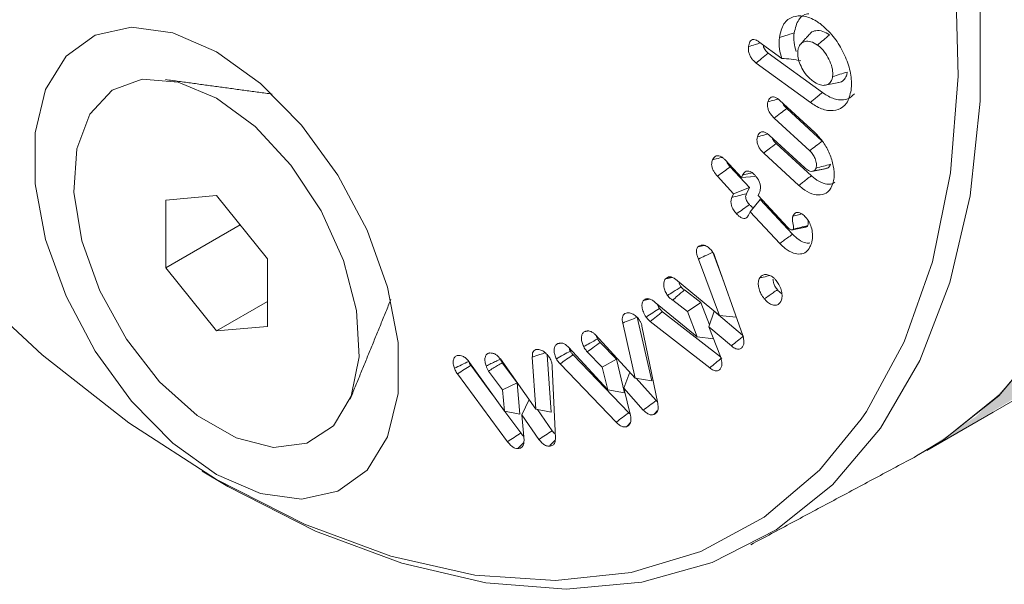
# Model space of a CAD drawing. Units: millimetres. Extents: x 0 to 7425, y 0 to 5250.
# Drawn here: x 944 to 959, y 885 to 894 of the extents above; entities that cross this region are included whole.
import ezdxf

# ---------------------------------------------------------------- set-up
doc = ezdxf.new("R2010")
doc.units = ezdxf.units.MM
doc.layers.get('0').update_dxf_attribs({"lineweight": 15})
doc.layers.add('Grosor 0', color=7, linetype='Continuous', lineweight=0)

msp = doc.modelspace()

# ---------------------------------------------------------------- hatches: boundary and pattern name
at = {"layer": 'Grosor 0'}
h = msp.add_hatch(dxfattribs=at)
h.set_pattern_fill('WOOD7', color=256, scale=201, angle=30, style=0, pattern_type=2)
h.set_pattern_definition([(19.6952, (-0.34, 49.81), (1144.92629, 428.92988), [22.4724, -2224.776]), (30, (20.82, 57.38), (73.571, 274.571), [22.11, -178.89]), (48.435, (39.966, 68.44), (247.6424, 375.0709), [19.068, -616.549]), (202.875, (52.618, 82.706), (1318.99764, 529.42923), [16.205, -1604.309]), (204.8056, (37.687, 76.407), (1841.2107, 830.92979), [22.201, -2197.916]), (224.0362, (17.534, 67.093), (-421.7136, -475.5708), [24.862, -803.882]), (39.4623, (13.586, 57.85), (769.85585, 676.57086), [12.2264, -1210.409]), (23.6598, (23.025, 65.621), (-1493.0689, -629.92856), [18.201, -1801.931]), (215.7106, (39.697, 72.926), (-1466.13972, -1078.57128), [20.2, -1999.825]), (198.6901, (23.295, 61.135), (796.7843, 227.9294), [10.249, -1014.654]), (24.8056, (-15.001, 39.025), (-1841.2107, -830.92979), [22.201, -2197.916]), (18.6901, (5.15, 48.34), (-796.7843, -227.9294), [20.498, -1004.405]), (30, (24.57, 54.9), (73.571, 274.571), [24.12, -176.88]), (50.556, (45.458, 66.968), (669.35625, 850.6417), [17.1734, -1700.171]), (33.8141, (56.368, 80.23), (2336.494756, 1581.072106), [30.217, -2991.4756]), (24.8056, (81.474, 97.046), (-1841.2107, -830.92979), [22.201, -2197.916]), (30, (101.63, 106.36), (73.571, 274.571), [22.11, -178.89]), (35.1944, (-53.297, 16.915), (1640.21166, 1179.07034), [22.201, -2197.916]), (24.8056, (-35.154, 29.71), (-1841.2107, -830.92979), [22.201, -2197.916]), (30, (-55.3, 20.4), (73.571, 274.571), [12.06, -188.94]), (35.1944, (-44.862, 26.426), (1640.21166, 1179.07034), [22.201, -2197.916]), (30, (-26.72, 39.22), (73.571, 274.571), [20.1, -180.9]), (40.3048, (-9.312, 49.272), (-943.92732, -777.07031), [22.4724, -2224.776]), (35.1944, (7.825, 63.809), (1640.21166, 1179.07034), [22.201, -2197.916]), (24.8056, (25.968, 76.604), (-1841.2107, -830.92979), [22.201, -2197.916]), (24.8056, (46.121, 85.919), (-1841.2107, -830.92979), [22.201, -2197.916]), (21.8699, (66.274, 95.233), (-1144.92653, -428.92898), [28.426, -1392.859]), (30, (92.65, 105.82), (73.571, 274.571), [30.15, -170.85]), (17.4712, (145.99, -2.641), (970.85555, 328.429), [18.531, -1834.597]), (24.2894, (163.667, 2.922), (-1667.13999, -730.42861), [20.2, -1999.825]), (38.1301, (145.99, -2.64), (943.92666, 777.07097), [14.213, -1407.072]), (39.4623, (157.17, 6.135), (769.85585, 676.57086), [24.453, -1198.1825]), (30, (1.98, -78.82), (73.571, 274.571), [24.12, -176.88]), (20.5377, (22.867, -66.764), (-970.85548, -328.4293), [12.2264, -1210.409]), (231.8014, (34.316, -62.475), (421.71337, 475.5711), [10.824, -1071.594]), (222.9946, (27.623, -70.981), (1365.64033, 1252.64187), [26.817, -2654.8576]), (22.875, (165.14, 8.414), (-1318.99764, -529.42923), [16.205, -1604.309]), (37.125, (165.14, 8.414), (1117.99798, 877.57085), [16.205, -1604.309]), (30, (3.99, -82.3), (73.571, 274.571), [16.08, -184.92]), (224.0362, (17.914, -74.265), (-421.7136, -475.5708), [16.575, -812.1694]), (26.6335, (39.269, -54.973), (-2885.638682, -1433.926917), [34.229, -3388.6777]), (27.7094, (69.866, -39.629), (-4278.206144, -2237.929646), [50.29, -4978.728]), (33.1798, (114.389, -16.245), (2858.709792, 1882.569597), [36.236, -3587.343]), (39.4623, (144.717, 3.586), (769.85585, 676.57086), [36.679, -1185.956]), (40.3048, (11.023, -94.49), (-943.92732, -777.07031), [22.4724, -2224.776]), (45.9454, (28.16, -79.954), (-595.78446, -576.0711), [29.266, -1434.036]), (30, (48.51, -58.92), (73.571, 274.571), [26.13, -174.87]), (21.8699, (71.14, -45.856), (-1144.92653, -428.92898), [28.426, -1392.859]), (33.5763, (97.52, -35.268), (2510.56764, 1681.569556), [32.223, -3190.0523]), (21.2538, (124.367, -17.447), (1318.99805, 529.428097), [26.4373, -2617.305]), (15.9638, (149.006, -7.863), (-622.7132, -127.4293), [24.862, -803.882]), (30, (172.9, -1.03), (73.571, 274.571), [14.07, -186.93]), (204.8056, (39.269, -54.973), (1841.2107, 830.92979), [44.402, -2175.715]), (25.2364, (-5.057, -66.639), (-2015.28148, -931.43046), [48.407, -2371.9534]), (30, (38.73, -46), (73.571, 274.571), [46.23, -154.77]), (34.0856, (78.767, -22.886), (2162.424795, 1480.57045), [56.4233, -2764.746]), (30, (125.5, 8.74), (73.571, 274.571), [50.25, -150.75]), (37.125, (16.048, -103.194), (1117.99798, 877.57085), [48.6155, -1571.8984]), (36.3402, (54.81, -73.852), (1292.06859, 978.07132), [36.403, -1783.73]), (27.5104, (84.133, -52.2805), (-3930.06604, -2036.925732), [46.2736, -4581.094]), (23.4802, (125.1747, -30.906), (-4827.348676, -2090.786743), [70.808, -7009.986]), (33.0128, (-49.277, 9.952), (3032.7795, 1983.071822), [38.243, -3786.043]), (21.8699, (-17.208, 30.788), (-1144.92653, -428.92898), [42.6385, -1378.646]), (27.6141, (22.362, 46.671), (-4104.133801, -2137.431946), [48.282, -4779.904]), (40.6197, (65.144, 69.05), (-1713.781078, -1453.64346), [32.7204, -3239.3224]), (30, (89.98, 90.35), (73.571, 274.571), [40.2, -160.8]), (26.8202, (-61.337, 30.841), (-3059.707992, -1534.430504), [36.236, -3587.3433]), (36.009, (-28.999, 47.19), (-1640.211087, -1179.070962), [38.401, -3801.6985]), (36.7098, (2.065, 69.766), (-1466.140744, -1078.57014), [34.4056, -3406.16]), (24.2894, (29.647, 90.333), (-1667.13999, -730.42861), [40.4006, -1979.6245]), (17.9052, (66.471, 106.951), (-1767.64039, -556.356475), [28.779, -2849.103]), (39.4623, (93.856, 115.8), (769.85585, 676.57086), [24.453, -1198.1825]), (33.8141, (-42.242, -2.233), (2336.494756, 1581.072106), [30.217, -2991.4756]), (17.1957, (-17.136, 14.583), (-2564.424748, -784.28518), [45.3476, -4489.419]), (30, (26.18, 27.99), (73.571, 274.571), [50.25, -150.75]), (35.4403, (69.703, 53.114), (-1814.282888, -1279.569984), [42.401, -4197.6987]), (36.7098, (104.247, 77.701), (-1466.140744, -1078.57014), [34.4056, -3406.16]), (30, (-68.37, 43.03), (73.571, 274.571), [34.17, -166.83]), (38.1301, (-38.78, 60.11), (943.92666, 777.07097), [56.8514, -1364.433]), (27.6141, (5.9404, 95.2136), (-4104.133801, -2137.431946), [48.282, -4779.904]), (24.4725, (48.7225, 117.593), (3856.492059, 1762.360505), [62.601, -6197.5084]), (36.8428, (23.0834, -115.379), (-2758.20789, -2056.64354), [50.6106, -5010.44]), (30, (63.59, -85.03), (73.571, 274.571), [56.28, -144.72]), (26.3478, (112.326, -56.892), (-5597.2031785, -2767.3600933), [94.6622, -9371.563]), (30, (-12.1, -54.45), (73.571, 274.571), [48.24, -152.76]), (34.7636, (29.686, -30.334), (1814.28318, 1279.56973), [48.407, -2371.9534]), (28.1524, (69.4526, -2.733), (-5322.632697, -2840.929926), [62.3424, -6171.8988]), (27.2737, (124.42, 26.682), (-3581.921774, -1835.929617), [42.258, -4183.525]), (24.8056, (-28.172, -26.603), (-1841.2107, -830.92979), [44.402, -2175.715]), (30, (12.13, -7.97), (73.571, 274.571), [64.32, -136.68]), (31.9092, (67.837, 24.186), (4947.559474, 3088.575229), [60.3336, -5973.0155]), (33.5763, (119.053, 56.077), (2510.56764, 1681.569556), [32.223, -3190.0523])])
edge = h.paths.add_edge_path()
edge.add_spline(control_points=[(957.42, 887.336), (3029.243, 2083.374)], knot_values=[0, 0, 1, 1], degree=1, periodic=0)
edge.add_line((957.267, 887.252), (958.163, 887.852))
edge.add_line((958.163, 887.852), (958.952, 888.641))
edge.add_line((958.952, 888.641), (959.611, 889.603))
edge.add_line((959.611, 889.603), (960.131, 890.724))
edge.add_line((960.131, 890.724), (960.506, 891.99))
edge.add_line((960.506, 891.99), (960.729, 893.382))
edge.add_line((960.729, 893.382), (960.799, 894.883))
edge.add_line((960.799, 894.883), (960.714, 896.472))
edge.add_line((960.714, 896.472), (960.475, 898.128))
edge.add_line((960.475, 898.128), (960.085, 899.83))
edge.add_line((960.085, 899.83), (959.551, 901.552))
edge.add_line((959.551, 901.552), (958.878, 903.274))
edge.add_line((958.878, 903.274), (958.076, 904.972))
edge.add_line((958.076, 904.972), (957.156, 906.622))
edge.add_line((957.156, 906.622), (956.13, 908.203))
edge.add_line((956.13, 908.203), (955.012, 909.694))
edge.add_line((955.012, 909.694), (953.817, 911.074))
edge.add_line((953.817, 911.074), (952.561, 912.325))
edge.add_line((952.561, 912.325), (951.26, 913.431))
edge.add_line((951.26, 913.431), (949.932, 914.376))
edge.add_line((949.932, 914.376), (948.596, 915.147))
edge.add_line((948.596, 915.147), (947.269, 915.735))
edge.add_line((947.269, 915.735), (945.968, 916.131))
edge.add_line((945.968, 916.131), (944.712, 916.331))
edge.add_line((944.712, 916.331), (943.516, 916.33))
edge.add_line((943.516, 916.33), (942.398, 916.131))
edge.add_line((942.398, 916.131), (941.372, 915.734))
edge.add_line((941.372, 915.734), (940.959, 915.502))
edge.add_spline(control_points=[(3012.932, 2111.629), (941.109, 915.591)], knot_values=[0, 0, 1, 1], degree=1, periodic=0)
edge.add_line((3029.243, 2083.374), (3029.985, 2083.889))
edge.add_line((3029.985, 2083.889), (3030.775, 2084.679))
edge.add_line((3030.775, 2084.679), (3031.434, 2085.641))
edge.add_line((3031.434, 2085.641), (3031.954, 2086.762))
edge.add_line((3031.954, 2086.762), (3032.328, 2088.027))
edge.add_line((3032.328, 2088.027), (3032.552, 2089.42))
edge.add_line((3032.552, 2089.42), (3032.622, 2090.921))
edge.add_line((3032.622, 2090.921), (3032.536, 2092.51))
edge.add_line((3032.536, 2092.51), (3032.298, 2094.166))
edge.add_line((3032.298, 2094.166), (3031.908, 2095.867))
edge.add_line((3031.908, 2095.867), (3031.374, 2097.59))
edge.add_line((3031.374, 2097.59), (3030.701, 2099.312))
edge.add_line((3030.701, 2099.312), (3029.899, 2101.01))
edge.add_line((3029.899, 2101.01), (3028.979, 2102.66))
edge.add_line((3028.979, 2102.66), (3027.953, 2104.241))
edge.add_line((3027.953, 2104.241), (3026.835, 2105.732))
edge.add_line((3026.835, 2105.732), (3025.64, 2107.112))
edge.add_line((3025.64, 2107.112), (3024.383, 2108.363))
edge.add_line((3024.383, 2108.363), (3023.083, 2109.469))
edge.add_line((3023.083, 2109.469), (3021.755, 2110.414))
edge.add_line((3021.755, 2110.414), (3020.419, 2111.185))
edge.add_line((3020.419, 2111.185), (3019.092, 2111.773))
edge.add_line((3019.092, 2111.773), (3017.791, 2112.169))
edge.add_line((3017.791, 2112.169), (3016.535, 2112.368))
edge.add_line((3016.535, 2112.368), (3015.339, 2112.368))
edge.add_line((3015.339, 2112.368), (3014.221, 2112.168))
edge.add_line((3014.221, 2112.168), (3013.195, 2111.772))
edge.add_line((3013.195, 2111.772), (3012.932, 2111.629))

# ---------------------------------------------------------------- linework, layer by layer
at = {"color": 7, "linetype": 'Continuous', "lineweight": 15}
for p, q in [((954.852, 893.552), (955.203, 893.297)), ((955.818, 892.78), (954.995, 893.379)), ((955.636, 892.627), (954.812, 893.226)), ((955.166, 892.663), (955.703, 892.171)), ((955.625, 891.893), (955.084, 892.389)), ((955.817, 892.038), (955.275, 892.535)), ((955.007, 892.13), (955.549, 891.634)), ((955.651, 891.512), (955.116, 892.003)), ((955.461, 891.364), (954.925, 891.857)), ((954.338, 891.753), (954.586, 891.485)), ((954.707, 891.331), (954.416, 891.645)), ((954.468, 891.237), (954.22, 891.504)), ((954.586, 891.485), (954.604, 891.521)), ((954.586, 891.485), (954.788, 891.501)), ((946.599, 891.211), (945.825, 891.142)), ((947.372, 890.249), (946.599, 891.211)), ((954.441, 891.182), (954.468, 891.237)), ((954.468, 891.237), (954.707, 891.331)), ((954.662, 891.238), (954.707, 891.331)), ((954.857, 891.248), (954.839, 891.212)), ((954.839, 891.212), (955.29, 890.727)), ((945.825, 891.142), (945.825, 890.111)), ((954.721, 890.964), (954.873, 891.152)), ((955.365, 890.622), (954.873, 891.152)), ((954.721, 890.964), (954.694, 890.909)), ((955.17, 890.48), (954.721, 890.964)), ((946.958, 890.765), (945.825, 890.111)), ((954.319, 889.896), (954.151, 890.346)), ((947.372, 889.218), (947.372, 890.249)), ((954.253, 889.386), (953.932, 890.243)), ((954.189, 890.265), (954.606, 889.08)), ((945.825, 890.111), (946.599, 889.149)), ((953.584, 889.937), (954.253, 889.386)), ((953.971, 889.581), (953.719, 889.773)), ((947.372, 889.595), (946.599, 889.149)), ((953.273, 889.581), (953.914, 889.058)), ((953.764, 889.446), (953.54, 889.618)), ((953.764, 889.446), (953.971, 889.581)), ((954.102, 889.241), (953.971, 889.581)), ((954.267, 888.755), (953.385, 889.442)), ((953.914, 889.058), (953.764, 889.446)), ((954.091, 889.21), (954.173, 889.449)), ((954.604, 889.085), (954.173, 889.449)), ((952.971, 888.431), (952.779, 889.269)), ((953.223, 888.391), (953.001, 889.358)), ((954.104, 888.587), (953.199, 889.292)), ((954.253, 889.386), (954.508, 889.358)), ((946.599, 889.149), (947.372, 889.218)), ((952.366, 889.09), (952.971, 888.431)), ((953.07, 889.224), (953.314, 888.043)), ((954.091, 889.21), (954.266, 888.76)), ((954.433, 888.922), (954.091, 889.21)), ((952.684, 888.72), (952.436, 888.973)), ((953.914, 889.058), (954.161, 889.03)), ((951.954, 888.903), (952.554, 888.25)), ((952.469, 888.598), (952.239, 888.833)), ((950.45, 888.668), (950.978, 887.926)), ((950.918, 888.722), (951.458, 887.958)), ((951.173, 888.357), (950.945, 888.663)), ((951.458, 887.958), (951.404, 888.749)), ((951.691, 887.914), (951.631, 888.786)), ((952.679, 887.76), (951.827, 888.646)), ((952.872, 887.904), (952.023, 888.787)), ((952.469, 888.598), (952.684, 888.72)), ((952.809, 888.207), (952.684, 888.72)), ((951.027, 887.462), (950.264, 888.495)), ((950.789, 888.191), (950.468, 888.626)), ((950.952, 888.25), (950.736, 888.538)), ((951.708, 888.604), (951.756, 887.517)), ((952.554, 888.25), (952.469, 888.598)), ((952.796, 888.279), (952.888, 888.521)), ((950.952, 888.25), (951.173, 888.357)), ((951.212, 887.88), (951.173, 888.357)), ((952.971, 888.431), (953.223, 888.391)), ((953.287, 888.088), (952.984, 888.429)), ((950.978, 887.926), (950.952, 888.25)), ((952.554, 888.25), (952.809, 888.207)), ((952.796, 888.279), (952.899, 887.861)), ((953.092, 887.945), (952.796, 888.279)), ((951.245, 887.873), (951.354, 888.106)), ((950.978, 887.926), (951.212, 887.88)), ((951.229, 887.596), (950.987, 887.924)), ((951.458, 887.958), (951.691, 887.914)), ((951.708, 887.63), (951.484, 887.953)), ((951.245, 887.873), (951.278, 887.48)), ((951.505, 887.496), (951.245, 887.873))]:
    msp.add_line(p, q, dxfattribs=at)
at = {"color": 7, "linetype": 'Continuous', "lineweight": 15, "flags": 128}
for points in [[(956.408, 887.804), (956.488, 887.922), (957.064, 888.985), (957.492, 890.201), (957.768, 891.554), (957.887, 893.025), (957.847, 894.592), (957.649, 896.234), (957.297, 897.928), (956.794, 899.65), (956.148, 901.376), (955.368, 903.082), (954.465, 904.743), (953.451, 906.337), (952.341, 907.841), (951.151, 909.234), (949.897, 910.496), (948.596, 911.61), (947.268, 912.559), (945.93, 913.332), (944.601, 913.916), (943.3, 914.304), (942.046, 914.49), (940.958, 914.482)], [(935.697, 909.625), (935.548, 908.993), (935.35, 907.579), (935.31, 906.058), (935.429, 904.45), (935.705, 902.779), (936.133, 901.068), (936.709, 899.341), (937.423, 897.622), (938.266, 895.935), (939.226, 894.305), (940.29, 892.754), (941.442, 891.303), (942.666, 889.973), (943.946, 888.783), (945.263, 887.749), (946.599, 886.887)], [(956.704, 900.915), (957.302, 899.193), (957.759, 897.482), (958.066, 895.806), (958.221, 894.187), (958.221, 892.647), (958.066, 891.206), (957.759, 889.885), (957.302, 888.701), (956.704, 887.67), (955.971, 886.807), (955.113, 886.122), (954.143, 885.625), (953.073, 885.323), (951.918, 885.219), (950.694, 885.316), (949.416, 885.612), (948.102, 886.103), (946.771, 886.782), (946.377, 887.017)], [(946.599, 886.965), (947.265, 886.674), (947.892, 886.586), (948.445, 886.708), (948.89, 887.031), (949.202, 887.537), (949.362, 888.197), (949.362, 888.972), (949.202, 889.817), (948.89, 890.684), (948.445, 891.521), (947.892, 892.28), (947.265, 892.917), (946.599, 893.395), (945.932, 893.687), (945.305, 893.774), (944.752, 893.653), (944.307, 893.329), (943.995, 892.823), (943.835, 892.163), (943.835, 891.388), (943.995, 890.543), (944.307, 889.677), (944.752, 888.839), (945.305, 888.08), (945.932, 887.443), (946.599, 886.965)], [(946.599, 892.692), (947.186, 892.26), (947.729, 891.674), (948.188, 890.977), (948.53, 890.221), (948.729, 889.462), (948.769, 888.756), (948.648, 888.155), (948.376, 887.705), (947.971, 887.439), (947.465, 887.376), (946.895, 887.52), (946.302, 887.862), (945.732, 888.376), (945.226, 889.024), (944.821, 889.757), (944.549, 890.522), (944.428, 891.262), (944.469, 891.921), (944.667, 892.451), (945.009, 892.813), (945.468, 892.979), (946.012, 892.938), (946.599, 892.692)], [(957.253, 887.246), (957.662, 887.489), (958.519, 888.179), (959.251, 889.048)], [(957.253, 887.246), (957.64, 887.474), (958.502, 888.163), (959.24, 889.032)], [(946.599, 886.887), (947.934, 886.207), (949.251, 885.72), (950.531, 885.433), (951.755, 885.349), (952.907, 885.47), (953.971, 885.793), (954.931, 886.315), (955.774, 887.028), (956.408, 887.804)]]:
    msp.add_lwpolyline(points, dxfattribs=at)
at = {"color": 7, "linetype": 'Continuous', "lineweight": 15}
for points in [[(957.406, 887.331), (3029.229, 2083.369)], [(955.622, 893.666), (955.484, 893.511)], [(947.446, 892.754), (945.823, 892.975)], [(955.67, 891.58), (955.874, 891.621)], [(955.362, 890.688), (955.565, 890.73)], [(953.431, 889.943), (953.533, 889.966)], [(948.631, 888.11), (949.251, 889.627)], [(953.099, 889.616), (953.187, 889.636)], [(952.201, 889.14), (952.244, 889.149)], [(951.786, 888.954), (951.832, 888.964)], [(953.309, 888.069), (953.287, 888.088)], [(953.253, 887.876), (953.307, 887.935)], [(952.839, 887.691), (952.892, 887.749)], [(954.729, 885.895), (957.253, 887.246)]]:
    msp.add_open_spline(points, degree=1, dxfattribs=at)
for points, knots in [([(955.164, 893.617), (955.181, 893.692), (955.214, 893.84), (955.359, 893.938), (955.533, 893.954), (955.681, 893.898), (955.765, 893.839), (955.783, 893.827)], [0, 0, 0, 0, 0.254536, 0.499869, 0.710181, 0.937776, 1, 1, 1, 1]), ([(955.388, 893.685), (955.406, 893.758), (955.44, 893.894), (955.54, 893.974), (955.604, 893.974), (955.61, 893.974)], [0, 0, 0, 0, 0.510488, 0.951128, 1, 1, 1, 1]), ([(955.783, 893.827), (955.853, 893.766), (955.985, 893.653), (956.135, 893.409), (956.236, 893.161), (956.267, 892.957), (956.258, 892.851), (956.256, 892.816)], [0, 0, 0, 0, 0.24217, 0.45532, 0.671308, 0.892726, 1, 1, 1, 1]), ([(954.694, 893.478), (954.699, 893.504), (954.706, 893.544), (954.737, 893.579), (954.773, 893.588), (954.813, 893.577), (954.839, 893.56), (954.852, 893.552)], [0, 0, 0, 0, 0.304025, 0.488812, 0.674544, 0.841857, 1, 1, 1, 1]), ([(955.203, 893.297), (955.188, 893.345), (955.153, 893.46), (955.16, 893.56), (955.164, 893.617)], [0, 0, 0, 0, 0.420897, 1, 1, 1, 1]), ([(955.164, 893.617), (955.186, 893.624), (955.231, 893.638), (955.306, 893.66), (955.358, 893.676), (955.388, 893.685)], [0, 0, 0, 0, 0.300064, 0.600052, 1, 1, 1, 1]), ([(955.421, 893.401), (955.407, 893.448), (955.377, 893.551), (955.384, 893.638), (955.388, 893.685)], [0, 0, 0, 0, 0.465448, 1, 1, 1, 1]), ([(955.927, 893.654), (955.893, 893.675), (955.82, 893.721), (955.722, 893.725), (955.652, 893.704), (955.631, 893.671), (955.625, 893.662)], [0, 0, 0, 0, 0.2798764, 0.6155085, 0.8981255, 1, 1, 1, 1]), ([(955.744, 893.501), (955.774, 893.526), (955.835, 893.577), (955.896, 893.628), (955.927, 893.654)], [0, 0, 0, 0, 0.500001, 1, 1, 1, 1]), ([(954.812, 893.226), (954.793, 893.242), (954.761, 893.268), (954.724, 893.321), (954.7, 893.377), (954.691, 893.431), (954.693, 893.464), (954.694, 893.478)], [0, 0, 0, 0, 0.255227, 0.430166, 0.606132, 0.823331, 1, 1, 1, 1]), ([(954.694, 893.478), (954.728, 893.488), (954.788, 893.507), (954.849, 893.525), (954.877, 893.534)], [0, 0, 0, 0, 0.5434938, 1, 1, 1, 1]), ([(954.995, 893.379), (954.982, 893.39), (954.961, 893.407), (954.937, 893.44), (954.922, 893.472), (954.92, 893.493), (954.918, 893.504)], [0, 0, 0, 0, 0.360826, 0.56422, 0.769509, 1, 1, 1, 1]), ([(955.744, 893.501), (955.71, 893.521), (955.644, 893.562), (955.557, 893.56), (955.491, 893.528), (955.455, 893.472), (955.448, 893.425), (955.444, 893.407)], [0, 0, 0, 0, 0.237024, 0.47033, 0.678822, 0.872629, 1, 1, 1, 1]), ([(955.974, 893.021), (955.976, 893.057), (955.978, 893.13), (955.937, 893.254), (955.872, 893.373), (955.803, 893.455), (955.757, 893.49), (955.744, 893.501)], [0, 0, 0, 0, 0.224019, 0.456764, 0.668141, 0.903737, 1, 1, 1, 1]), ([(954.812, 893.226), (954.839, 893.249), (954.9, 893.3), (954.961, 893.35), (954.995, 893.379)], [0, 0, 0, 0, 0.44381, 1, 1, 1, 1]), ([(955.203, 893.297), (955.249, 893.294), (955.344, 893.287), (955.443, 893.27), (955.492, 893.261)], [0, 0, 0, 0, 0.496435, 1, 1, 1, 1]), ([(955.444, 893.407), (955.444, 893.374), (955.442, 893.311), (955.481, 893.201), (955.536, 893.092), (955.608, 893.005), (955.658, 892.966), (955.677, 892.951)], [0, 0, 0, 0, 0.212572, 0.406389, 0.623631, 0.854275, 1, 1, 1, 1]), ([(955.677, 892.951), (955.707, 892.932), (955.766, 892.893), (955.85, 892.882), (955.915, 892.905), (955.96, 892.951), (955.97, 892.999), (955.974, 893.021)], [0, 0, 0, 0, 0.2244308, 0.4363198, 0.6479973, 0.8373872, 1, 1, 1, 1]), ([(955.974, 893.021), (956.012, 893.032), (956.086, 893.055), (956.161, 893.078), (956.198, 893.089)], [0, 0, 0, 0, 0.500028, 1, 1, 1, 1]), ([(956.066, 892.932), (956.068, 892.932), (956.099, 892.93), (956.143, 892.964), (956.186, 893.02), (956.195, 893.07), (956.198, 893.089)], [0, 0, 0, 0, 0.015234, 0.422277, 0.779905, 1, 1, 1, 1]), ([(955.863, 892.89), (955.897, 892.897), (955.965, 892.91), (956.033, 892.924), (956.067, 892.931)], [0, 0, 0, 0, 0.50003, 1, 1, 1, 1]), ([(954.99, 892.637), (955, 892.661), (955.015, 892.697), (955.056, 892.717), (955.095, 892.711), (955.133, 892.691), (955.156, 892.671), (955.166, 892.663)], [0, 0, 0, 0, 0.346953, 0.522104, 0.697929, 0.870196, 1, 1, 1, 1]), ([(956.256, 892.816), (956.238, 892.743), (956.206, 892.605), (956.067, 892.51), (955.902, 892.492), (955.749, 892.549), (955.661, 892.609), (955.636, 892.627)], [0, 0, 0, 0, 0.25318, 0.477537, 0.692352, 0.912071, 1, 1, 1, 1]), ([(955.636, 892.627), (955.654, 892.642), (955.691, 892.673), (955.751, 892.724), (955.794, 892.759), (955.818, 892.78)], [0, 0, 0, 0, 0.300204, 0.6004, 1, 1, 1, 1]), ([(956.307, 892.76), (956.276, 892.73), (956.211, 892.668), (956.063, 892.657), (955.924, 892.707), (955.842, 892.763), (955.818, 892.78)], [0, 0, 0, 0, 0.269237, 0.567398, 0.873698, 1, 1, 1, 1]), ([(955.084, 892.389), (955.066, 892.407), (955.036, 892.438), (955.003, 892.494), (954.986, 892.543), (954.98, 892.594), (954.987, 892.622), (954.99, 892.637)], [0, 0, 0, 0, 0.266411, 0.442332, 0.618675, 0.787684, 1, 1, 1, 1]), ([(954.99, 892.637), (955.023, 892.646), (955.074, 892.66), (955.126, 892.674), (955.146, 892.679)], [0, 0, 0, 0, 0.625927, 1, 1, 1, 1]), ([(955.275, 892.535), (955.262, 892.548), (955.242, 892.569), (955.222, 892.599), (955.217, 892.613), (955.216, 892.617)], [0, 0, 0, 0, 0.56883, 0.876185, 1, 1, 1, 1]), ([(955.084, 892.389), (955.116, 892.413), (955.18, 892.462), (955.244, 892.511), (955.275, 892.535)], [0, 0, 0, 0, 0.5000176, 1, 1, 1, 1]), ([(954.925, 891.857), (954.907, 891.874), (954.877, 891.905), (954.844, 891.96), (954.826, 892.012), (954.821, 892.063), (954.827, 892.09), (954.831, 892.104)], [0, 0, 0, 0, 0.2573, 0.438173, 0.619156, 0.801061, 1, 1, 1, 1]), ([(954.831, 892.104), (954.839, 892.125), (954.852, 892.159), (954.888, 892.182), (954.927, 892.181), (954.968, 892.163), (954.994, 892.141), (955.007, 892.13)], [0, 0, 0, 0, 0.295515, 0.477662, 0.661186, 0.830441, 1, 1, 1, 1]), ([(954.831, 892.104), (954.863, 892.113), (954.915, 892.127), (954.967, 892.141), (954.986, 892.147)], [0, 0, 0, 0, 0.63032, 1, 1, 1, 1]), ([(955.703, 892.171), (955.748, 892.122), (955.838, 892.029), (955.933, 891.845), (955.994, 891.657), (956.005, 891.499), (955.986, 891.42), (955.979, 891.391)], [0, 0, 0, 0, 0.219548, 0.426503, 0.640693, 0.866694, 1, 1, 1, 1]), ([(954.925, 891.857), (954.953, 891.878), (955.016, 891.927), (955.08, 891.975), (955.116, 892.003)], [0, 0, 0, 0, 0.439909, 1, 1, 1, 1]), ([(955.116, 892.003), (955.102, 892.016), (955.081, 892.037), (955.062, 892.068), (955.058, 892.081), (955.057, 892.085)], [0, 0, 0, 0, 0.583226, 0.891627, 1, 1, 1, 1]), ([(955.625, 891.893), (955.657, 891.917), (955.721, 891.966), (955.785, 892.014), (955.817, 892.038)], [0, 0, 0, 0, 0.4999824, 1, 1, 1, 1]), ([(954.148, 891.754), (954.159, 891.774), (954.177, 891.805), (954.22, 891.82), (954.261, 891.813), (954.302, 891.788), (954.326, 891.764), (954.338, 891.753)], [0, 0, 0, 0, 0.307529, 0.492787, 0.679084, 0.844111, 1, 1, 1, 1]), ([(954.148, 891.754), (954.185, 891.764), (954.233, 891.776), (954.282, 891.788), (954.293, 891.791)], [0, 0, 0, 0, 0.758322, 1, 1, 1, 1]), ([(955.722, 891.627), (955.725, 891.649), (955.733, 891.692), (955.711, 891.769), (955.678, 891.837), (955.645, 891.874), (955.627, 891.891), (955.625, 891.893)], [0, 0, 0, 0, 0.279043, 0.535179, 0.758752, 0.974273, 1, 1, 1, 1]), ([(954.22, 891.504), (954.2, 891.528), (954.168, 891.566), (954.14, 891.63), (954.131, 891.68), (954.135, 891.722), (954.144, 891.744), (954.148, 891.754)], [0, 0, 0, 0, 0.304137, 0.483124, 0.662693, 0.834826, 1, 1, 1, 1]), ([(954.22, 891.504), (954.252, 891.528), (954.318, 891.574), (954.383, 891.621), (954.416, 891.645)], [0, 0, 0, 0, 0.500009, 1, 1, 1, 1]), ([(954.416, 891.645), (954.403, 891.66), (954.383, 891.684), (954.368, 891.713), (954.365, 891.724), (954.365, 891.724)], [0, 0, 0, 0, 0.645803, 0.995989, 1, 1, 1, 1]), ([(955.722, 891.627), (955.759, 891.637), (955.833, 891.657), (955.907, 891.677), (955.944, 891.687)], [0, 0, 0, 0, 0.5000297, 1, 1, 1, 1]), ([(955.872, 891.624), (955.88, 891.625), (955.903, 891.627), (955.928, 891.649), (955.939, 891.676), (955.944, 891.687)], [0, 0, 0, 0, 0.219953, 0.671782, 1, 1, 1, 1]), ([(954.604, 891.521), (954.615, 891.54), (954.633, 891.571), (954.676, 891.586), (954.716, 891.579), (954.758, 891.554), (954.782, 891.53), (954.794, 891.518)], [0, 0, 0, 0, 0.31241, 0.494284, 0.677721, 0.840235, 1, 1, 1, 1]), ([(954.604, 891.521), (954.64, 891.53), (954.689, 891.542), (954.737, 891.554), (954.749, 891.557)], [0, 0, 0, 0, 0.757246, 1, 1, 1, 1]), ([(954.794, 891.518), (954.812, 891.496), (954.842, 891.46), (954.868, 891.397), (954.879, 891.341), (954.874, 891.289), (954.862, 891.261), (954.857, 891.248)], [0, 0, 0, 0, 0.254528, 0.422713, 0.590762, 0.811124, 1, 1, 1, 1]), ([(955.461, 891.364), (955.48, 891.379), (955.518, 891.408), (955.581, 891.458), (955.626, 891.492), (955.651, 891.512)], [0, 0, 0, 0, 0.300061, 0.600136, 1, 1, 1, 1]), ([(955.549, 891.634), (955.568, 891.617), (955.602, 891.589), (955.65, 891.575), (955.685, 891.582), (955.71, 891.598), (955.718, 891.618), (955.722, 891.627)], [0, 0, 0, 0, 0.277677, 0.481017, 0.683661, 0.860854, 1, 1, 1, 1]), ([(956.009, 891.411), (955.988, 891.4), (955.937, 891.373), (955.828, 891.391), (955.726, 891.446), (955.668, 891.497), (955.651, 891.512)], [0, 0, 0, 0, 0.222597, 0.538482, 0.867106, 1, 1, 1, 1]), ([(955.979, 891.391), (955.958, 891.344), (955.917, 891.253), (955.794, 891.211), (955.658, 891.228), (955.543, 891.293), (955.479, 891.349), (955.461, 891.364)], [0, 0, 0, 0, 0.251434, 0.483801, 0.696717, 0.916634, 1, 1, 1, 1]), ([(954.441, 891.182), (954.478, 891.191), (954.551, 891.21), (954.625, 891.228), (954.662, 891.238)], [0, 0, 0, 0, 0.5000087, 1, 1, 1, 1]), ([(954.708, 891.073), (954.695, 891.088), (954.675, 891.111), (954.657, 891.15), (954.65, 891.18), (954.651, 891.211), (954.658, 891.228), (954.662, 891.238)], [0, 0, 0, 0, 0.293203, 0.451063, 0.609002, 0.767507, 1, 1, 1, 1]), ([(954.513, 890.932), (954.496, 890.951), (954.467, 890.985), (954.439, 891.042), (954.426, 891.093), (954.426, 891.142), (954.436, 891.168), (954.441, 891.182)], [0, 0, 0, 0, 0.255242, 0.43183, 0.608589, 0.784676, 1, 1, 1, 1]), ([(954.513, 890.932), (954.545, 890.955), (954.61, 891.002), (954.676, 891.049), (954.708, 891.073)], [0, 0, 0, 0, 0.500009, 1, 1, 1, 1]), ([(954.772, 891.027), (954.77, 891.027), (954.759, 891.029), (954.736, 891.045), (954.718, 891.063), (954.708, 891.073)], [0, 0, 0, 0, 0.1009965, 0.5175688, 1, 1, 1, 1]), ([(954.694, 890.909), (954.683, 890.891), (954.666, 890.865), (954.624, 890.858), (954.586, 890.87), (954.548, 890.896), (954.524, 890.92), (954.513, 890.932)], [0, 0, 0, 0, 0.31457, 0.485865, 0.657037, 0.833964, 1, 1, 1, 1]), ([(955.375, 890.697), (955.377, 890.704), (955.386, 890.738), (955.362, 890.81), (955.362, 890.869), (955.369, 890.891), (955.371, 890.897)], [0, 0, 0, 0, 0.127199, 0.584905, 0.899363, 1, 1, 1, 1]), ([(955.371, 890.897), (955.381, 890.914), (955.397, 890.941), (955.436, 890.957), (955.476, 890.949), (955.52, 890.925), (955.547, 890.897), (955.562, 890.882)], [0, 0, 0, 0, 0.272827, 0.452117, 0.632889, 0.797099, 1, 1, 1, 1]), ([(955.371, 890.897), (955.398, 890.904), (955.443, 890.915), (955.487, 890.927), (955.504, 890.931)], [0, 0, 0, 0, 0.615626, 1, 1, 1, 1]), ([(955.375, 890.697), (955.378, 890.698), (955.392, 890.701), (955.428, 890.71), (955.498, 890.728), (955.558, 890.743), (955.596, 890.752)], [0, 0, 0, 0, 0.037662, 0.188366, 0.489785, 1, 1, 1, 1]), ([(955.562, 890.882), (955.581, 890.858), (955.618, 890.812), (955.655, 890.72), (955.665, 890.654), (955.668, 890.616), (955.668, 890.61)], [0, 0, 0, 0, 0.291632, 0.572562, 0.930369, 1, 1, 1, 1]), ([(955.564, 890.731), (955.57, 890.732), (955.578, 890.733), (955.588, 890.741), (955.593, 890.747), (955.596, 890.752)], [0, 0, 0, 0, 0.435631, 0.574334, 1, 1, 1, 1]), ([(955.596, 890.752), (955.6, 890.767), (955.607, 890.79), (955.602, 890.819), (955.6, 890.83)], [0, 0, 0, 0, 0.642666, 1, 1, 1, 1]), ([(955.17, 890.48), (955.189, 890.494), (955.228, 890.523), (955.293, 890.57), (955.339, 890.603), (955.365, 890.622)], [0, 0, 0, 0, 0.300051, 0.600119, 1, 1, 1, 1]), ([(955.29, 890.727), (955.292, 890.725), (955.303, 890.714), (955.321, 890.697), (955.345, 890.687), (955.361, 890.687), (955.369, 890.691), (955.372, 890.693), (955.373, 890.693), (955.373, 890.694), (955.374, 890.696), (955.375, 890.697), (955.375, 890.697)], [0, 0, 0, 0, 0.072666, 0.364709, 0.58789, 0.809473, 0.92566, 0.934972, 0.94406, 0.952976, 0.989607, 1, 1, 1, 1]), ([(955.629, 890.488), (955.623, 890.486), (955.59, 890.477), (955.511, 890.504), (955.426, 890.559), (955.379, 890.608), (955.365, 890.622)], [0, 0, 0, 0, 0.086698, 0.446528, 0.838403, 1, 1, 1, 1]), ([(955.668, 890.61), (955.668, 890.59), (955.668, 890.55), (955.655, 890.488), (955.64, 890.45), (955.63, 890.427)], [0, 0, 0, 0, 0.2814241, 0.5634414, 1, 1, 1, 1]), ([(953.925, 890.429), (953.939, 890.44), (953.965, 890.46), (954.021, 890.455), (954.074, 890.429), (954.118, 890.391), (954.138, 890.364), (954.146, 890.355)], [0, 0, 0, 0, 0.265969, 0.467345, 0.712224, 0.897713, 1, 1, 1, 1]), ([(953.925, 890.429), (953.956, 890.436), (953.988, 890.444), (954.021, 890.451), (954.022, 890.451)], [0, 0, 0, 0, 0.989799, 1, 1, 1, 1]), ([(955.63, 890.427), (955.613, 890.399), (955.577, 890.342), (955.486, 890.313), (955.375, 890.328), (955.263, 890.388), (955.196, 890.454), (955.17, 890.48)], [0, 0, 0, 0, 0.201674, 0.408572, 0.614651, 0.8469, 1, 1, 1, 1]), ([(953.932, 890.243), (953.925, 890.26), (953.911, 890.296), (953.9, 890.347), (953.902, 890.392), (953.915, 890.415), (953.923, 890.427), (953.925, 890.429)], [0, 0, 0, 0, 0.242537, 0.4870689, 0.7134377, 0.9398524, 1, 1, 1, 1]), ([(953.932, 890.243), (953.964, 890.258), (954.037, 890.294), (954.109, 890.329), (954.15, 890.349)], [0, 0, 0, 0, 0.444804, 1, 1, 1, 1]), ([(954.146, 890.355), (954.151, 890.346), (954.162, 890.327), (954.177, 890.297), (954.185, 890.276), (954.189, 890.265)], [0, 0, 0, 0, 0.311428, 0.651756, 1, 1, 1, 1]), ([(954.865, 889.956), (954.879, 889.973), (954.906, 890.005), (954.968, 890.011), (955.027, 889.993), (955.078, 889.959), (955.105, 889.93), (955.115, 889.919)], [0, 0, 0, 0, 0.270856, 0.488895, 0.706019, 0.885211, 1, 1, 1, 1]), ([(954.865, 889.956), (954.901, 889.964), (954.952, 889.976), (955.002, 889.988), (955.017, 889.992)], [0, 0, 0, 0, 0.719858, 1, 1, 1, 1]), ([(953.462, 889.69), (953.45, 889.71), (953.424, 889.751), (953.405, 889.818), (953.402, 889.877), (953.412, 889.919), (953.426, 889.936), (953.431, 889.943)], [0, 0, 0, 0, 0.21441, 0.449213, 0.665806, 0.86158, 1, 1, 1, 1]), ([(953.431, 889.943), (953.441, 889.951), (953.46, 889.967), (953.496, 889.975), (953.539, 889.968), (953.569, 889.947), (953.584, 889.937)], [0, 0, 0, 0, 0.250989, 0.503976, 0.744175, 1, 1, 1, 1]), ([(953.667, 889.819), (953.658, 889.833), (953.643, 889.858), (953.636, 889.884), (953.634, 889.896)], [0, 0, 0, 0, 0.558791, 1, 1, 1, 1]), ([(954.935, 889.638), (954.917, 889.663), (954.882, 889.709), (954.852, 889.788), (954.839, 889.863), (954.846, 889.92), (954.86, 889.947), (954.865, 889.956)], [0, 0, 0, 0, 0.2373825, 0.4417502, 0.6452212, 0.8758492, 1, 1, 1, 1]), ([(955.135, 889.775), (955.121, 889.793), (955.096, 889.826), (955.076, 889.882), (955.066, 889.919), (955.067, 889.935), (955.068, 889.936)], [0, 0, 0, 0, 0.362591, 0.671578, 0.978845, 1, 1, 1, 1]), ([(955.115, 889.919), (955.13, 889.897), (955.163, 889.852), (955.193, 889.772), (955.208, 889.689), (955.2, 889.624), (955.184, 889.593), (955.177, 889.581)], [0, 0, 0, 0, 0.185342, 0.399324, 0.611593, 0.841928, 1, 1, 1, 1]), ([(953.462, 889.69), (953.49, 889.707), (953.558, 889.751), (953.627, 889.794), (953.667, 889.819)], [0, 0, 0, 0, 0.409106, 1, 1, 1, 1]), ([(953.54, 889.618), (953.527, 889.626), (953.507, 889.638), (953.481, 889.664), (953.468, 889.681), (953.462, 889.69)], [0, 0, 0, 0, 0.458204, 0.72352, 1, 1, 1, 1]), ([(953.54, 889.618), (953.564, 889.639), (953.624, 889.691), (953.684, 889.743), (953.719, 889.773)], [0, 0, 0, 0, 0.408968, 1, 1, 1, 1]), ([(953.719, 889.773), (953.713, 889.777), (953.698, 889.785), (953.68, 889.802), (953.67, 889.815), (953.667, 889.819)], [0, 0, 0, 0, 0.343911, 0.812179, 1, 1, 1, 1]), ([(954.935, 889.638), (954.959, 889.654), (955.004, 889.685), (955.07, 889.731), (955.113, 889.76), (955.135, 889.775)], [0, 0, 0, 0, 0.356385, 0.678201, 1, 1, 1, 1]), ([(955.199, 889.719), (955.199, 889.719), (955.186, 889.724), (955.163, 889.744), (955.143, 889.766), (955.135, 889.775)], [0, 0, 0, 0, 0.01509, 0.598841, 1, 1, 1, 1]), ([(953.135, 889.361), (953.12, 889.386), (953.09, 889.436), (953.072, 889.511), (953.072, 889.577), (953.09, 889.603), (953.099, 889.616)], [0, 0, 0, 0, 0.269982, 0.531416, 0.760909, 1, 1, 1, 1]), ([(953.099, 889.616), (953.112, 889.626), (953.135, 889.644), (953.183, 889.641), (953.23, 889.62), (953.259, 889.594), (953.273, 889.581)], [0, 0, 0, 0, 0.293678, 0.536071, 0.778827, 1, 1, 1, 1]), ([(953.34, 889.491), (953.329, 889.507), (953.316, 889.527), (953.311, 889.548), (953.31, 889.551)], [0, 0, 0, 0, 0.822257, 1, 1, 1, 1]), ([(955.177, 889.581), (955.164, 889.567), (955.139, 889.538), (955.078, 889.537), (955.015, 889.562), (954.967, 889.602), (954.942, 889.63), (954.935, 889.638)], [0, 0, 0, 0, 0.2374562, 0.4856238, 0.7000745, 0.9226566, 1, 1, 1, 1]), ([(952.779, 889.269), (952.775, 889.298), (952.768, 889.345), (952.786, 889.393), (952.806, 889.408), (952.817, 889.415), (952.819, 889.415)], [0, 0, 0, 0, 0.432734, 0.698386, 0.963771, 1, 1, 1, 1]), ([(952.819, 889.415), (952.839, 889.421), (952.875, 889.432), (952.941, 889.405), (952.994, 889.366), (953.029, 889.324), (953.042, 889.301), (953.045, 889.295)], [0, 0, 0, 0, 0.302244, 0.537438, 0.772251, 0.946876, 1, 1, 1, 1]), ([(953.135, 889.361), (953.169, 889.383), (953.237, 889.426), (953.306, 889.47), (953.34, 889.491)], [0, 0, 0, 0, 0.5000382, 1, 1, 1, 1]), ([(953.199, 889.292), (953.23, 889.317), (953.292, 889.367), (953.354, 889.417), (953.385, 889.442)], [0, 0, 0, 0, 0.5, 1, 1, 1, 1]), ([(953.385, 889.442), (953.379, 889.448), (953.367, 889.458), (953.352, 889.475), (953.344, 889.486), (953.34, 889.491)], [0, 0, 0, 0, 0.4261505, 0.7107871, 1, 1, 1, 1]), ([(952.779, 889.269), (952.816, 889.284), (952.89, 889.314), (952.964, 889.343), (953.001, 889.358)], [0, 0, 0, 0, 0.500009, 1, 1, 1, 1]), ([(953.045, 889.295), (953.049, 889.289), (953.059, 889.269), (953.067, 889.244), (953.07, 889.227), (953.07, 889.224)], [0, 0, 0, 0, 0.28506, 0.846999, 1, 1, 1, 1]), ([(953.199, 889.292), (953.192, 889.298), (953.178, 889.31), (953.156, 889.333), (953.142, 889.351), (953.135, 889.361)], [0, 0, 0, 0, 0.306352, 0.613031, 1, 1, 1, 1]), ([(952.186, 888.91), (952.176, 888.931), (952.156, 888.974), (952.148, 889.038), (952.157, 889.092), (952.176, 889.126), (952.195, 889.136), (952.201, 889.14)], [0, 0, 0, 0, 0.20998, 0.446252, 0.654734, 0.888528, 1, 1, 1, 1]), ([(952.201, 889.14), (952.213, 889.144), (952.239, 889.153), (952.285, 889.148), (952.331, 889.123), (952.355, 889.1), (952.366, 889.09)], [0, 0, 0, 0, 0.2545671, 0.5686622, 0.8090392, 1, 1, 1, 1]), ([(951.77, 888.725), (951.761, 888.746), (951.742, 888.787), (951.734, 888.847), (951.74, 888.9), (951.758, 888.938), (951.779, 888.95), (951.786, 888.954)], [0, 0, 0, 0, 0.216676, 0.418552, 0.6193, 0.864149, 1, 1, 1, 1]), ([(951.786, 888.954), (951.798, 888.958), (951.822, 888.967), (951.864, 888.964), (951.91, 888.944), (951.939, 888.917), (951.954, 888.903)], [0, 0, 0, 0, 0.253279, 0.508577, 0.74562, 1, 1, 1, 1]), ([(952.186, 888.91), (952.216, 888.927), (952.287, 888.966), (952.358, 889.006), (952.398, 889.028)], [0, 0, 0, 0, 0.433353, 1, 1, 1, 1]), ([(952.239, 888.833), (952.268, 888.853), (952.333, 888.9), (952.399, 888.947), (952.436, 888.973)], [0, 0, 0, 0, 0.43336, 1, 1, 1, 1]), ([(952.398, 889.028), (952.39, 889.043), (952.382, 889.058), (952.38, 889.073), (952.38, 889.075)], [0, 0, 0, 0, 0.898551, 1, 1, 1, 1]), ([(952.436, 888.973), (952.43, 888.98), (952.42, 888.992), (952.408, 889.011), (952.401, 889.023), (952.398, 889.028)], [0, 0, 0, 0, 0.414567, 0.706253, 1, 1, 1, 1]), ([(954.433, 888.922), (954.464, 888.947), (954.526, 888.997), (954.588, 889.047), (954.619, 889.072)], [0, 0, 0, 0, 0.500018, 1, 1, 1, 1]), ([(954.606, 889.08), (954.613, 889.055), (954.627, 889.008), (954.624, 888.948), (954.607, 888.91), (954.592, 888.893), (954.587, 888.887)], [0, 0, 0, 0, 0.30644, 0.575203, 0.843094, 1, 1, 1, 1]), ([(950.701, 888.616), (950.694, 888.638), (950.679, 888.684), (950.683, 888.744), (950.701, 888.791), (950.729, 888.81), (950.749, 888.813), (950.754, 888.814)], [0, 0, 0, 0, 0.224186, 0.471481, 0.689023, 0.919606, 1, 1, 1, 1]), ([(950.754, 888.814), (950.768, 888.813), (950.796, 888.813), (950.841, 888.796), (950.884, 888.764), (950.907, 888.735), (950.918, 888.722)], [0, 0, 0, 0, 0.267962, 0.538215, 0.782056, 1, 1, 1, 1]), ([(951.404, 888.749), (951.404, 888.772), (951.404, 888.812), (951.425, 888.851), (951.45, 888.864), (951.466, 888.867), (951.471, 888.868)], [0, 0, 0, 0, 0.369698, 0.630936, 0.892792, 1, 1, 1, 1]), ([(951.404, 888.749), (951.441, 888.762), (951.506, 888.785), (951.572, 888.807), (951.599, 888.817)], [0, 0, 0, 0, 0.573272, 1, 1, 1, 1]), ([(951.471, 888.868), (951.492, 888.867), (951.53, 888.865), (951.591, 888.828), (951.64, 888.781), (951.674, 888.732), (951.687, 888.702), (951.692, 888.691)], [0, 0, 0, 0, 0.276986, 0.498767, 0.719745, 0.894126, 1, 1, 1, 1]), ([(951.77, 888.725), (951.806, 888.744), (951.877, 888.784), (951.947, 888.823), (951.983, 888.843)], [0, 0, 0, 0, 0.500002, 1, 1, 1, 1]), ([(951.983, 888.843), (951.975, 888.857), (951.967, 888.874), (951.965, 888.889), (951.965, 888.891)], [0, 0, 0, 0, 0.872103, 1, 1, 1, 1]), ([(952.023, 888.787), (952.016, 888.795), (952.005, 888.807), (951.992, 888.826), (951.986, 888.837), (951.983, 888.843)], [0, 0, 0, 0, 0.439428, 0.717917, 1, 1, 1, 1]), ([(952.239, 888.833), (952.233, 888.84), (952.222, 888.854), (952.203, 888.88), (952.192, 888.899), (952.186, 888.91)], [0, 0, 0, 0, 0.296315, 0.593775, 1, 1, 1, 1]), ([(954.587, 888.887), (954.575, 888.879), (954.552, 888.864), (954.499, 888.876), (954.459, 888.902), (954.436, 888.919), (954.433, 888.922)], [0, 0, 0, 0, 0.297144, 0.598963, 0.936832, 1, 1, 1, 1]), ([(950.217, 888.581), (950.211, 888.603), (950.196, 888.65), (950.201, 888.709), (950.221, 888.755), (950.249, 888.773), (950.269, 888.776), (950.274, 888.777)], [0, 0, 0, 0, 0.2263169, 0.4752495, 0.6880739, 0.9228123, 1, 1, 1, 1]), ([(950.217, 888.581), (950.254, 888.598), (950.327, 888.633), (950.399, 888.668), (950.436, 888.685)], [0, 0, 0, 0, 0.500009, 1, 1, 1, 1]), ([(950.274, 888.777), (950.296, 888.776), (950.334, 888.774), (950.392, 888.736), (950.428, 888.699), (950.445, 888.674), (950.45, 888.668)], [0, 0, 0, 0, 0.3910737, 0.6531594, 0.9142035, 1, 1, 1, 1]), ([(950.468, 888.626), (950.462, 888.635), (950.452, 888.649), (950.442, 888.67), (950.438, 888.68), (950.436, 888.685)], [0, 0, 0, 0, 0.489307, 0.743049, 1, 1, 1, 1]), ([(950.701, 888.616), (950.726, 888.628), (950.774, 888.651), (950.847, 888.686), (950.895, 888.709), (950.919, 888.72)], [0, 0, 0, 0, 0.339321, 0.670174, 1, 1, 1, 1]), ([(950.736, 888.538), (950.76, 888.552), (950.807, 888.58), (950.876, 888.622), (950.922, 888.649), (950.945, 888.663)], [0, 0, 0, 0, 0.338733, 0.669359, 1, 1, 1, 1]), ([(950.945, 888.663), (950.942, 888.67), (950.935, 888.682), (950.927, 888.701), (950.922, 888.713), (950.92, 888.72)], [0, 0, 0, 0, 0.350102, 0.682033, 1, 1, 1, 1]), ([(951.692, 888.691), (951.695, 888.682), (951.7, 888.664), (951.706, 888.634), (951.708, 888.615), (951.708, 888.604)], [0, 0, 0, 0, 0.303739, 0.608716, 1, 1, 1, 1]), ([(951.827, 888.646), (951.82, 888.654), (951.807, 888.669), (951.788, 888.695), (951.776, 888.715), (951.77, 888.725)], [0, 0, 0, 0, 0.310758, 0.651179, 1, 1, 1, 1]), ([(951.827, 888.646), (951.859, 888.67), (951.925, 888.717), (951.99, 888.764), (952.023, 888.787)], [0, 0, 0, 0, 0.5, 1, 1, 1, 1]), ([(954.104, 888.587), (954.134, 888.612), (954.196, 888.663), (954.257, 888.713), (954.288, 888.739)], [0, 0, 0, 0, 0.500018, 1, 1, 1, 1]), ([(954.266, 888.76), (954.275, 888.731), (954.292, 888.68), (954.288, 888.618), (954.273, 888.58), (954.258, 888.564), (954.252, 888.558)], [0, 0, 0, 0, 0.347056, 0.595588, 0.843816, 1, 1, 1, 1]), ([(950.264, 888.495), (950.258, 888.504), (950.246, 888.521), (950.23, 888.55), (950.222, 888.57), (950.217, 888.581)], [0, 0, 0, 0, 0.3186521, 0.6552577, 1, 1, 1, 1]), ([(950.264, 888.495), (950.298, 888.517), (950.366, 888.561), (950.434, 888.604), (950.468, 888.626)], [0, 0, 0, 0, 0.500001, 1, 1, 1, 1]), ([(950.736, 888.538), (950.733, 888.545), (950.727, 888.558), (950.717, 888.577), (950.709, 888.597), (950.703, 888.609), (950.701, 888.616)], [0, 0, 0, 0, 0.254298, 0.508492, 0.75399, 1, 1, 1, 1]), ([(954.252, 888.558), (954.239, 888.549), (954.213, 888.533), (954.158, 888.549), (954.122, 888.574), (954.104, 888.587)], [0, 0, 0, 0, 0.349275, 0.662375, 1, 1, 1, 1]), ([(953.092, 887.945), (953.125, 887.969), (953.189, 888.016), (953.254, 888.064), (953.287, 888.088)], [0, 0, 0, 0, 0.500014, 1, 1, 1, 1]), ([(953.314, 888.043), (953.317, 888.018), (953.324, 887.968), (953.304, 887.913), (953.276, 887.887), (953.258, 887.878), (953.253, 887.876)], [0, 0, 0, 0, 0.3009149, 0.6228113, 0.90665, 1, 1, 1, 1]), ([(952.679, 887.76), (952.712, 887.784), (952.776, 887.832), (952.84, 887.88), (952.872, 887.904)], [0, 0, 0, 0, 0.5000047, 1, 1, 1, 1]), ([(952.892, 887.886), (952.889, 887.889), (952.882, 887.894), (952.876, 887.9), (952.872, 887.904)], [0, 0, 0, 0, 0.486647, 1, 1, 1, 1]), ([(953.253, 887.876), (953.239, 887.873), (953.213, 887.866), (953.164, 887.885), (953.124, 887.915), (953.1, 887.937), (953.092, 887.945)], [0, 0, 0, 0, 0.294801, 0.571003, 0.845692, 1, 1, 1, 1]), ([(952.839, 887.691), (952.825, 887.688), (952.798, 887.682), (952.744, 887.703), (952.705, 887.735), (952.683, 887.756), (952.679, 887.76)], [0, 0, 0, 0, 0.305517, 0.586399, 0.930493, 1, 1, 1, 1]), ([(952.899, 887.861), (952.902, 887.834), (952.909, 887.782), (952.887, 887.72), (952.856, 887.701), (952.839, 887.691)], [0, 0, 0, 0, 0.322123, 0.634892, 1, 1, 1, 1]), ([(951.027, 887.462), (951.06, 887.485), (951.128, 887.529), (951.195, 887.574), (951.229, 887.596)], [0, 0, 0, 0, 0.5000206, 1, 1, 1, 1]), ([(951.272, 887.549), (951.272, 887.549), (951.256, 887.559), (951.242, 887.578), (951.229, 887.596)], [0, 0, 0, 0, 0.033184, 1, 1, 1, 1]), ([(951.505, 887.496), (951.539, 887.519), (951.606, 887.563), (951.674, 887.607), (951.708, 887.63)], [0, 0, 0, 0, 0.500009, 1, 1, 1, 1]), ([(951.753, 887.583), (951.751, 887.584), (951.735, 887.594), (951.72, 887.613), (951.708, 887.63)], [0, 0, 0, 0, 0.1118011, 1, 1, 1, 1]), ([(951.185, 887.357), (951.169, 887.358), (951.139, 887.361), (951.089, 887.393), (951.052, 887.43), (951.032, 887.455), (951.027, 887.462)], [0, 0, 0, 0, 0.300159, 0.589892, 0.878629, 1, 1, 1, 1]), ([(951.278, 887.48), (951.277, 887.458), (951.274, 887.418), (951.246, 887.375), (951.214, 887.36), (951.19, 887.358), (951.185, 887.357)], [0, 0, 0, 0, 0.307358, 0.567879, 0.89983, 1, 1, 1, 1]), ([(951.185, 887.357), (951.211, 887.384), (951.24, 887.416), (951.27, 887.447), (951.274, 887.451)], [0, 0, 0, 0, 0.868081, 1, 1, 1, 1]), ([(951.663, 887.393), (951.648, 887.395), (951.617, 887.397), (951.566, 887.429), (951.53, 887.466), (951.51, 887.49), (951.505, 887.496)], [0, 0, 0, 0, 0.304042, 0.598328, 0.891736, 1, 1, 1, 1]), ([(951.756, 887.517), (951.754, 887.494), (951.751, 887.447), (951.716, 887.404), (951.681, 887.397), (951.663, 887.393)], [0, 0, 0, 0, 0.334371, 0.66115, 1, 1, 1, 1]), ([(951.663, 887.393), (951.689, 887.421), (951.718, 887.452), (951.748, 887.483), (951.751, 887.486)], [0, 0, 0, 0, 0.878306, 1, 1, 1, 1])]:
    msp.add_open_spline(points, degree=3, knots=knots, dxfattribs=at)

doc.saveas('drawing.dxf')
